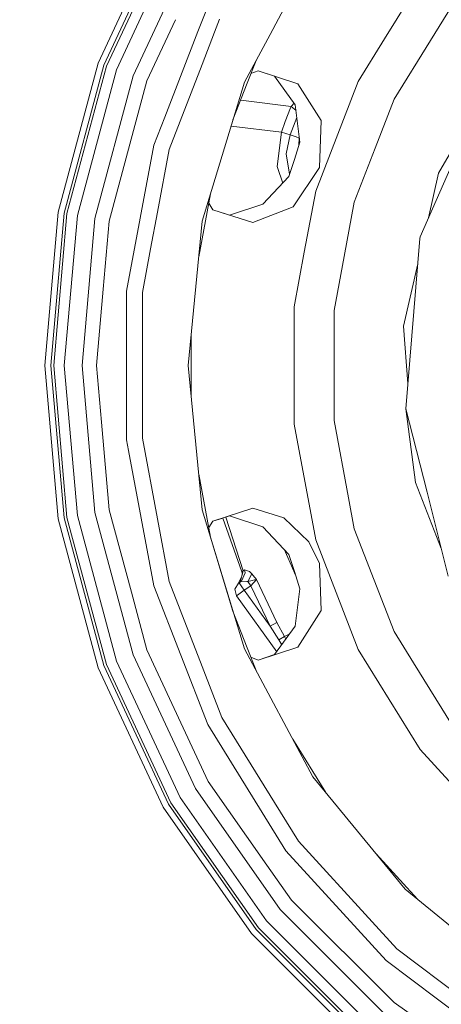
# Model space of a CAD drawing. Units: millimetres. Extents: x 687 to 8601, y -660 to 3654.
# Drawn here: x 6299 to 6438, y 600 to 926 of the extents above; entities that cross this region are included whole.
import ezdxf

# ---------------------------------------------------------------- set-up
doc = ezdxf.new("R2010")
doc.units = ezdxf.units.MM
doc.layers.add('1', color=7, linetype='Continuous', true_color=0xffffff)
doc.styles.add('blockfont', font='simplex.shx')
doc.dimstyles.get("Standard").update_dxf_attribs({"dimtxt": 0.18, "dimasz": 0.18, "dimexe": 0.18, "dimexo": 0.0625, "dimgap": 0.09, "dimtad": 0, "dimtih": 1, "dimtoh": 1, "dimdec": 4, "dimzin": 0, "dimdsep": 46, "dimtxsty": 'Standard', "dimcen": 0.09, "dimadec": 0, "dimazin": 0, "dimtfac": 1, "dimtdec": 4, "dimtofl": 0, "dimtmove": 0, "dimatfit": 3, "dimfxl": 1, "dimtolj": 1, "dimtzin": 0, "dimarcsym": 0})

# ---------------------------------------------------------------- blocks, each defined once
blk = doc.blocks.new('_U0')
at = {"layer": '1', "color": 18, "lineweight": 35}
for p, q in [((976.750075, 1188.821426), (976.750075, -622)), ((8199.721276, 1012.699982), (8199.721276, -622)), ((976.750075, -620), (4507.516925, -620)), ((8199.721276, -620), (4668.954425, -620))]:
    blk.add_line(p, q, dxfattribs=at)
at = {"layer": '1', "color": 18, "lineweight": 70}
for points in [[(976.750075, -620), (1026.750026, -606.60254), (1026.750124, -633.39746)], [(8199.721276, -620), (8149.721325, -633.39746), (8149.721226, -606.60254)]]:
    blk.add_solid(points, dxfattribs=at)
at = {"layer": '1', "color": 18, "linetype": 'Continuous', "lineweight": 13, "insert": (4511.666925, -658.895833), "char_height": 50, "attachment_point": 7, "line_spacing_factor": 0.903614, "style": 'blockfont'}
blk.add_mtext('\\W1.1836;OAL', dxfattribs=at)

msp = doc.modelspace()

# ---------------------------------------------------------------- linework, layer by layer
at = {"layer": '1', "color": 18, "linetype": 'Continuous', "lineweight": 13}
for p, q in [((6346.39126, 957.785448), (6324.842035, 911.573073)), ((6326.723157, 910.888395), (6348.125039, 956.784448)), ((6348.958551, 956.303319), (6327.627717, 910.559258)), ((6351.989328, 954.553565), (6330.915986, 909.362337)), ((6381.717415, 921.129291), (6395.920335, 947.700938)), ((6352.056248, 940.861364), (6336.432039, 907.354733)), ((6431.386529, 938.64598), (6419.638689, 919.672499)), ((6357.893398, 922.04452), (6361.107408, 930.340907)), ((6441.973745, 930.650732), (6434.815354, 919.089469)), ((6350.441122, 925.994214), (6340.977727, 905.700227)), ((6365.039868, 926.117128), (6363.38047, 921.833727)), ((6346.940896, 893.772612), (6357.893398, 922.04452)), ((6363.38047, 921.833727), (6359.245359, 911.159774)), ((6373.269616, 905.324659), (6381.717415, 921.129291)), ((6419.638687, 919.672496), (6410.894452, 905.550024)), ((6434.815352, 919.089465), (6422.770559, 899.636349)), ((6324.842035, 911.573073), (6311.64509, 862.320801)), ((6313.616811, 861.973187), (6326.723157, 910.888395)), ((6327.627717, 910.559258), (6314.564287, 861.806056)), ((6359.245359, 911.159774), (6348.353921, 883.045456)), ((6377.089099, 912.470368), (6374.183713, 904.970547)), ((6330.915986, 909.362337), (6318.010389, 861.198386)), ((6336.432039, 907.354733), (6323.791086, 860.179087)), ((6377.79051, 909.056267), (6375.413093, 908.144008)), ((6383.24505, 907.262704), (6377.773636, 909.049792)), ((6377.773762, 909.049841), (6383.24505, 907.262704)), ((6377.79051, 909.056267), (6390.957891, 904.756567)), ((6383.24505, 907.262704), (6390.086709, 897.827229)), ((6454.333841, 906.511745), (6431.369363, 854.157767)), ((6340.977727, 905.700227), (6328.555166, 859.339079)), ((6359.321176, 859.343728), (6373.269616, 905.324659)), ((6369.475816, 892.818423), (6374.183713, 904.970547)), ((6374.183713, 904.970547), (6369.475816, 892.818423)), ((6398.657857, 892.629286), (6390.957891, 904.756567)), ((6410.894452, 905.550024), (6396.832525, 869.252106)), ((6422.770559, 899.636349), (6416.495859, 883.43986)), ((6388.690053, 897.220096), (6372.020803, 899.387598)), ((6388.516485, 896.849713), (6386.680662, 892.28656)), ((6388.690053, 897.220096), (6388.516485, 896.849713)), ((6389.721877, 898.330377), (6388.690053, 897.220096)), ((6390.316464, 895.963476), (6388.690053, 897.220096)), ((6390.085527, 897.828859), (6391.622125, 885.417065)), ((6391.622125, 885.417065), (6390.086709, 897.827229)), ((6450.461659, 897.684019), (6437.480508, 875.200054)), ((6343.338071, 884.47257), (6346.94077, 893.772287)), ((6346.940771, 893.772289), (6346.940889, 893.772594)), ((6390.609587, 893.595791), (6388.426839, 887.88881)), ((6385.543882, 888.712367), (6368.856621, 890.777253)), ((6386.680662, 892.28656), (6385.543882, 888.712367)), ((6398.069917, 877.045771), (6398.657857, 892.629286)), ((6385.543882, 888.712367), (6384.090005, 877.411863)), ((6388.426839, 887.88881), (6385.543882, 888.712367)), ((6388.426839, 887.88881), (6387.056409, 881.540498)), ((6390.381872, 887.16211), (6388.426839, 887.88881)), ((6390.381872, 887.16211), (6391.39229, 886.78678)), ((6391.39229, 886.78678), (6391.293142, 884.404745)), ((6391.435381, 886.925485), (6391.39229, 886.78678)), ((6334.299146, 836.120149), (6343.338071, 884.47257)), ((6389.777242, 879.74014), (6391.622125, 885.417065)), ((6409.593164, 865.621349), (6416.495859, 883.43986)), ((6348.353921, 883.045456), (6344.477712, 862.309238)), ((6387.056409, 881.540498), (6387.77691, 877.44995)), ((6384.197294, 877.088687), (6384.090005, 877.411863)), ((6384.197294, 877.088687), (6385.918881, 871.907735)), ((6387.77691, 877.44995), (6388.218592, 874.942748)), ((6387.932836, 874.063214), (6389.777242, 879.74014)), ((6389.389097, 864.095291), (6398.069917, 877.045771)), ((6379.393159, 864.923438), (6387.932836, 874.063214)), ((6434.097215, 860.376671), (6437.480508, 875.200054)), ((6358.155006, 847.503408), (6362.0497, 868.338287)), ((6396.832525, 869.252106), (6393.05859, 849.064194)), ((6362.84834, 863.068542), (6361.463209, 865.200821)), ((6368.315278, 861.313662), (6379.3945, 864.924874)), ((6368.315278, 861.313662), (6379.393159, 864.923438)), ((6376.028119, 858.807584), (6389.389097, 864.095291)), ((6409.593164, 865.621349), (6406.230587, 847.633254)), ((6311.64509, 862.320801), (6307.200967, 811.525127)), ((6309.20273, 811.525127), (6313.616811, 861.973187)), ((6314.564287, 861.806056), (6310.165464, 811.525127)), ((6318.010389, 861.198386), (6313.664972, 811.525127)), ((6344.477712, 862.309238), (6342.198123, 850.115177)), ((6368.315278, 861.313662), (6362.838394, 863.083854)), ((6362.84834, 863.068542), (6376.028119, 858.807584)), ((6323.791086, 860.179087), (6319.53436, 811.525127)), ((6328.555166, 859.339079), (6326.586782, 836.840173)), ((6354.611455, 811.525127), (6359.321176, 859.343728)), ((6431.369363, 854.157767), (6431.315957, 853.51505)), ((6431.315957, 853.51505), (6426.648198, 797.183832)), ((6342.198121, 850.115165), (6339.491903, 835.638961)), ((6393.058585, 849.064162), (6389.67949, 830.988368)), ((6406.230581, 847.633225), (6402.890264, 829.764208)), ((6406.230586, 847.633249), (6406.230582, 847.633231)), ((6430.623338, 845.156409), (6425.920068, 824.549755)), ((6326.586782, 836.840173), (6324.37235, 811.525127)), ((6334.299146, 836.120149), (6334.299146, 786.930105)), ((6339.491903, 835.638961), (6339.491903, 825.20293)), ((6389.67949, 830.988368), (6389.67949, 792.061826)), ((6402.890264, 829.764208), (6402.890264, 826.297363)), ((6339.491903, 825.202132), (6339.491903, 811.525127)), ((6402.890264, 826.297363), (6402.890264, 793.285987)), ((6355.657159, 822.142338), (6355.657159, 811.525127)), ((6427.342717, 805.565389), (6425.920068, 824.549755)), ((6307.200967, 811.525127), (6311.64509, 760.729453)), ((6313.616811, 761.077067), (6309.20273, 811.525127)), ((6310.165464, 811.525127), (6314.564287, 761.244199)), ((6313.664972, 811.525127), (6318.010389, 761.851868)), ((6319.53436, 811.525127), (6323.791086, 762.871107)), ((6324.37235, 811.525127), (6326.010955, 792.794159)), ((6339.491903, 787.411293), (6339.491903, 811.525127)), ((6359.321176, 763.706526), (6354.611455, 811.525127)), ((6355.657159, 811.525127), (6355.657159, 800.907916)), ((6426.648198, 797.183832), (6433.649598, 769.535205)), ((6426.648198, 797.183832), (6429.802476, 772.742113)), ((6326.010956, 792.79415), (6328.555166, 763.711175)), ((6402.890264, 793.285987), (6407.679616, 767.664811)), ((6389.67949, 792.061826), (6396.832525, 753.798148)), ((6334.953527, 783.429586), (6334.299146, 786.930105)), ((6339.491903, 787.411293), (6344.477712, 760.740956)), ((6334.953719, 783.428556), (6334.953616, 783.429107)), ((6343.338071, 738.577625), (6334.953797, 783.428138)), ((6362.049678, 754.71204), (6358.15501, 775.546808)), ((6429.802476, 772.742113), (6438.358018, 750.942748)), ((6433.649598, 769.535205), (6440.68247, 741.76403)), ((6409.593164, 757.428846), (6407.679616, 767.664811)), ((6336.432039, 715.695461), (6323.791086, 762.871107)), ((6328.555166, 763.711175), (6335.864126, 736.434898)), ((6373.269616, 717.725596), (6359.321176, 763.706526)), ((6376.028119, 764.24267), (6362.84834, 759.981713)), ((6386.308729, 761.125228), (6376.028119, 764.24267)), ((6311.64509, 760.729453), (6324.842035, 711.477122)), ((6326.723157, 712.16186), (6313.616811, 761.077067)), ((6314.564287, 761.244199), (6327.627717, 712.490997)), ((6318.010389, 761.851868), (6330.915986, 713.687917)), ((6348.353921, 740.004799), (6344.477712, 760.740956)), ((6362.84834, 759.981713), (6361.463204, 757.849416)), ((6362.838443, 759.966417), (6361.463212, 757.849377)), ((6368.315278, 761.736592), (6362.838394, 759.966401)), ((6362.838423, 759.966445), (6368.315278, 761.736592)), ((6366.111624, 761.024346), (6362.838443, 759.966417)), ((6366.111624, 761.024346), (6372.399389, 743.186673)), ((6367.127263, 761.352612), (6372.892438, 743.542513)), ((6368.315278, 761.736592), (6379.396497, 758.12467)), ((6386.308729, 761.125228), (6394.602357, 753.163597)), ((6379.39458, 758.125295), (6387.932836, 748.98698)), ((6379.396497, 758.12467), (6387.932836, 748.98698)), ((6409.593164, 757.428846), (6422.770559, 723.413905)), ((6362.049678, 754.71204), (6369.475899, 730.231557)), ((6394.602357, 753.163597), (6398.069917, 746.004483)), ((6396.832525, 753.798148), (6410.894452, 717.50023)), ((6389.613687, 743.40727), (6386.357333, 750.673208)), ((6387.932836, 748.98698), (6389.777242, 743.310055)), ((6372.892438, 743.542513), (6371.807221, 739.764158)), ((6372.892438, 743.542513), (6372.399389, 743.186673)), ((6372.570676, 742.422246), (6372.399389, 743.186673)), ((6373.261987, 743.834576), (6372.892438, 743.542513)), ((6373.261987, 743.834576), (6373.505651, 742.837092)), ((6374.913274, 743.306061), (6373.261987, 743.834576)), ((6375.734865, 742.596528), (6374.913274, 743.306061)), ((6390.093786, 742.336011), (6389.613687, 743.40727)), ((6391.622125, 737.63313), (6389.777242, 743.310055)), ((6398.658811, 730.424842), (6398.069917, 746.004483)), ((6348.353921, 740.004799), (6359.245359, 711.89042)), ((6371.305524, 739.402434), (6372.315253, 741.532953)), ((6372.264444, 740.093908), (6371.467649, 739.519259)), ((6373.505651, 742.837092), (6372.264444, 740.093908)), ((6374.003469, 740.057966), (6372.264444, 740.093908)), ((6374.003469, 740.057966), (6374.33344, 740.051171)), ((6375.734865, 742.596528), (6374.33344, 740.051171)), ((6374.33344, 740.051171), (6375.803052, 740.354916)), ((6374.33344, 740.051171), (6375.360071, 738.627574)), ((6377.271234, 740.658364), (6375.360071, 738.627574)), ((6376.620828, 741.479119), (6375.734865, 742.596528)), ((6376.57982, 740.515372), (6375.803052, 740.354916)), ((6376.947461, 740.591428), (6376.57982, 740.515372)), ((6376.620828, 741.479119), (6377.001344, 740.998706)), ((6377.121507, 740.627369), (6376.947461, 740.591428)), ((6377.001344, 740.998706), (6377.15727, 740.80207)), ((6377.163469, 740.636071), (6377.121507, 740.627369)), ((6377.15727, 740.80207), (6377.222597, 740.720114)), ((6377.204954, 740.644654), (6377.163469, 740.636071)), ((6377.271234, 740.658364), (6377.204954, 740.644654)), ((6377.236902, 740.701756), (6377.222597, 740.720114)), ((6377.236902, 740.701756), (6377.25073, 740.684351)), ((6377.271234, 740.658364), (6377.25073, 740.684351)), ((6377.271234, 740.658364), (6384.01085, 726.458451)), ((6361.107408, 692.709288), (6343.338071, 738.577625)), ((6371.305524, 739.402434), (6370.099126, 737.448713)), ((6371.305524, 739.402255), (6370.099126, 737.448713)), ((6370.099126, 737.448713), (6370.626985, 735.214194)), ((6371.486234, 739.532663), (6371.305524, 739.402434)), ((6371.467649, 739.519259), (6371.305524, 739.402255)), ((6371.305524, 739.402255), (6371.463621, 739.516367)), ((6371.305524, 739.402255), (6371.305524, 739.402434)), ((6373.22241, 737.086019), (6371.38754, 735.762438)), ((6372.350751, 738.294563), (6371.467701, 739.519186)), ((6373.22241, 737.086019), (6372.350751, 738.294563)), ((6375.360071, 738.627574), (6373.22241, 737.086019)), ((6381.745397, 725.268504), (6373.22241, 737.086019)), ((6375.360071, 738.627574), (6381.745397, 725.268504)), ((6390.085279, 725.21933), (6391.622125, 737.63313)), ((6335.864126, 736.434898), (6340.977727, 717.350027)), ((6370.626985, 735.214194), (6371.38754, 735.762438)), ((6370.626985, 735.214194), (6383.946221, 716.754545)), ((6374.183713, 718.079647), (6369.475899, 730.231557)), ((6369.475899, 730.231557), (6374.183713, 718.079647)), ((6369.475899, 730.231557), (6374.183713, 718.079647)), ((6374.183713, 718.079647), (6369.475899, 730.231557)), ((6390.957891, 718.293628), (6398.658811, 730.424842)), ((6384.01085, 726.458451), (6381.745397, 725.268504)), ((6381.745397, 725.268504), (6384.593545, 720.706603)), ((6383.24505, 715.787551), (6390.085527, 725.221335)), ((6383.24505, 715.787551), (6390.085279, 725.21933)), ((6384.01085, 726.458451), (6386.539041, 721.751711)), ((6386.539041, 721.751711), (6384.593545, 720.706603)), ((6384.593545, 720.706603), (6385.640402, 719.09101)), ((6388.280828, 722.732453), (6386.539041, 721.751711)), ((6386.539041, 721.751711), (6386.998561, 720.964063)), ((6422.770559, 723.413905), (6429.167329, 713.082275)), ((6340.977727, 717.350027), (6361.261903, 673.850259)), ((6395.920335, 675.349316), (6373.269616, 717.725596)), ((6374.183713, 718.079647), (6377.089015, 710.580043)), ((6377.79051, 713.993928), (6390.957891, 718.293628)), ((6410.894452, 717.50023), (6431.386529, 684.404215)), ((6336.432039, 715.695461), (6357.072412, 671.431503)), ((6377.79051, 713.993928), (6375.413088, 714.906199)), ((6383.24505, 715.787551), (6377.773587, 714.000421)), ((6383.946207, 716.754525), (6383.8776, 716.849649)), ((6324.842035, 711.477122), (6346.39126, 665.264806)), ((6348.125039, 666.265687), (6326.723157, 712.16186)), ((6327.627717, 712.490997), (6348.958551, 666.746935)), ((6330.915986, 713.687917), (6351.989328, 668.496689)), ((6365.775644, 695.033869), (6359.245359, 711.89042)), ((6441.973745, 692.399463), (6429.167329, 713.082275)), ((6365.775644, 695.033869), (6383.23599, 666.834196)), ((6387.002527, 650.887093), (6361.107408, 692.709288)), ((6400.223137, 670.106273), (6389.249866, 687.828816)), ((6431.386529, 684.404215), (6457.611143, 655.637106)), ((6426.402627, 638.206085), (6395.920335, 675.349316)), ((6361.261903, 673.850259), (6380.700647, 646.088919)), ((6351.989328, 668.496689), (6380.589544, 627.651295)), ((6385.086118, 631.424269), (6357.072412, 671.431503)), ((6346.39126, 665.264806), (6375.638067, 623.496374)), ((6377.171575, 624.783239), (6348.125039, 666.265687)), ((6348.958551, 666.746935), (6377.908765, 625.401816)), ((6391.164361, 654.029807), (6383.23599, 666.834196)), ((6391.164361, 654.029807), (6415.541231, 627.289852)), ((6420.141755, 614.535174), (6387.002527, 650.887093)), ((6416.829647, 649.870937), (6426.981984, 638.734302)), ((6380.700647, 646.088919), (6388.79162, 634.533843)), ((6463.545858, 607.723555), (6426.402627, 638.206085)), ((6426.981984, 638.734302), (6430.615569, 634.748628)), ((6388.79162, 634.533843), (6422.730504, 600.595078)), ((6385.086118, 631.424269), (6419.621049, 596.889338)), ((6380.589544, 627.651295), (6415.847837, 592.392763)), ((6423.655092, 618.38921), (6415.541231, 627.289852)), ((6375.638067, 623.496374), (6411.693155, 587.441286)), ((6412.979661, 588.974795), (6377.171575, 624.783239)), ((6377.908765, 625.401816), (6413.598596, 589.711985)), ((6423.655092, 618.38921), (6454.935609, 594.767055)), ((6459.395944, 584.891638), (6420.141755, 614.535174)), ((6422.730504, 600.595078), (6455.118238, 577.916941))]:
    msp.add_line(p, q, dxfattribs=at)

# ---------------------------------------------------------------- dimensions: what is measured, and where the dimension line sits
dim = msp.add_linear_dim(base=(8199.721276, -620), p1=(976.750075, 1235.536115), p2=(8199.721276, 1228.600016), angle=180, text='\\C18;OAL', dimstyle='Standard', override={"dimtxt": 50, "dimasz": 50, "dimexe": 2, "dimexo": 0, "dimgap": 1.5, "dimtih": 1, "dimtoh": 1, "dimdec": 1, "dimlfac": 0.03937, "dimzin": 8, "dimdsep": 44, "dimlunit": 2, "dimpost": '', "dimtxsty": 'blockfont', "dimsah": 1, "dimse1": 0, "dimse2": 0, "dimsd1": 0, "dimsd2": 0, "dimclrd": 18, "dimclre": 18, "dimclrt": 18, "dimtol": 0, "dimtm": -0.1, "dimtfac": 1, "dimtdec": 2, "dimtofl": 1, "dimtmove": 0, "dimtzin": 8, "dimlwd": 35, "dimlwe": 35}, dxfattribs=at)
dim.commit()
dim.dimension.update_dxf_attribs({"geometry": '_U0', "text_midpoint": (4588.235675, -620), "dimtype": 160})

doc.saveas('drawing.dxf')
